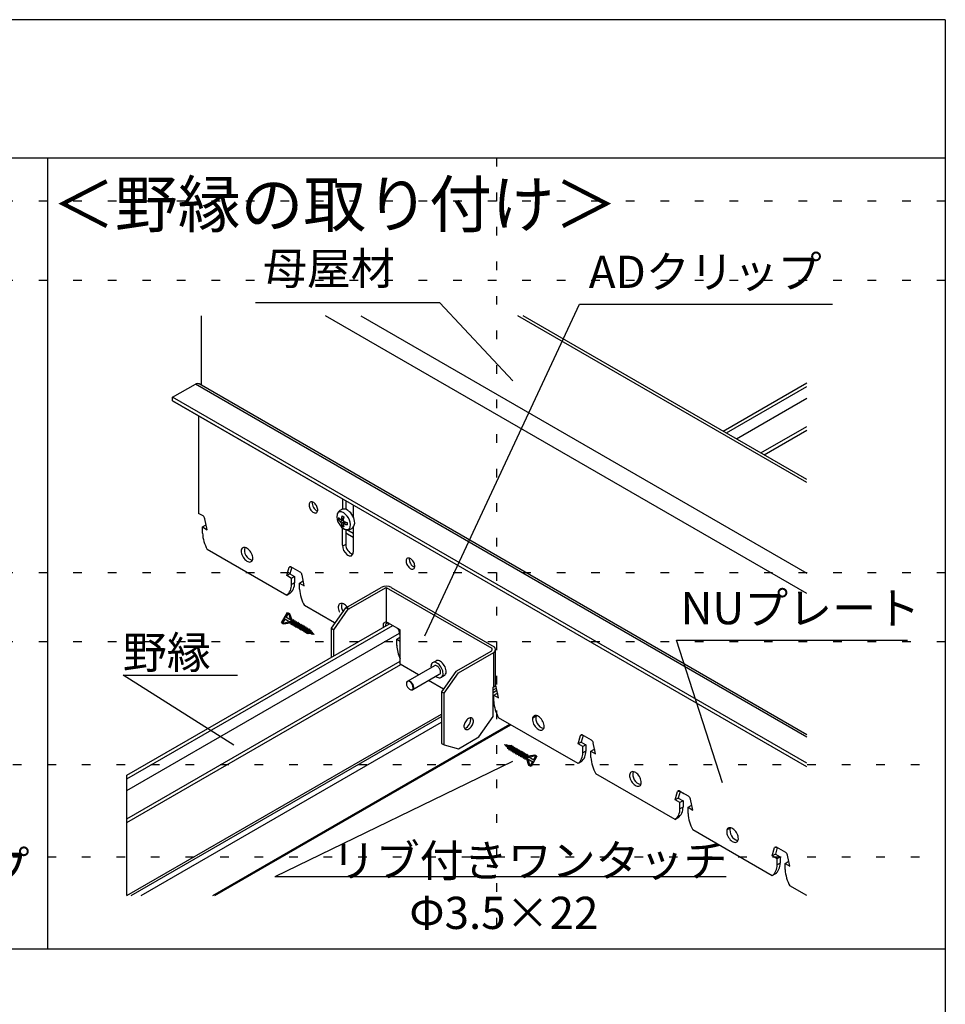
# Model space of a CAD drawing. Extents: x 0 to 11700, y 600 to 8910.
# Drawn here: x 9690 to 11700, y 6772 to 8910 of the extents above; entities that cross this region are included whole.
import ezdxf

# ---------------------------------------------------------------- set-up
doc = ezdxf.new("R2010")
doc.units = 0
doc.header["$LTSCALE"] = 30
doc.header["$MEASUREMENT"] = 0
doc.linetypes.add('DOT', pattern=[2.5, 0.625, -1.875])
for name, color, linetype in [('_0-1_6_納まり', 7, 'CONTINUOUS'), ('_0-2_1_図面枠', 7, 'CONTINUOUS'), ('_0-3_2_文字', 7, 'CONTINUOUS'), ('_0-5_4_部材一', 7, 'CONTINUOUS')]:
    doc.layers.add(name, color=color, linetype=linetype)
doc.layers.add('ADD_LINE', color=7, linetype='CONTINUOUS', plot=False)
doc.styles.get("Standard").update_dxf_attribs({"font": 'txt', "bigfont": 'bigfont.shx'})

msp = doc.modelspace()

# ---------------------------------------------------------------- linework, layer by layer
at = {"layer": '_0-1_6_納まり', "color": 5, "linetype": 'Continuous'}
msp.add_line((9922.9, 7008), (9922.9, 7269.4), dxfattribs=at)
at = {"layer": '_0-2_1_図面枠', "color": 5, "linetype": 'Continuous'}
for p, q in [((11700, 8910), (0, 8910)), ((11700, 8910), (11700, 600)), ((0, 8610), (11700, 8610)), ((9750, 8610), (9750, 6892.5)), ((5850, 6892.5), (11700, 6892.5))]:
    msp.add_line(p, q, dxfattribs=at)
at = {"layer": '_0-3_2_文字', "color": 5, "linetype": 'Continuous'}
for p, q in [((10602.3, 8295), (10202.3, 8295)), ((10569.4, 7572.5), (10905.5, 8292.1)), ((10761.1, 8126), (10602.3, 8295)), ((10905.5, 8292.1), (11455, 8292.1)), ((11216.4, 7253), (11116.5, 7562.9)), ((11116.5, 7562.9), (11618.2, 7562.9)), ((10154.7, 7334.4), (9914.6, 7486.7)), ((9914.6, 7486.7), (10163, 7486.7)), ((10760.4, 7299.5), (10243.8, 7049.1)), ((11224, 7049.1), (10243.8, 7049.1))]:
    msp.add_line(p, q, dxfattribs=at)
at = {"layer": '_0-5_4_部材一', "color": 5, "linetype": 'Continuous'}
for p, q in [((10084.7, 8116), (10084.7, 8267.2)), ((11399.2, 7663.8), (10353.8, 8267.2)), ((10430.7, 8267.2), (11399.2, 7708.1)), ((11399.2, 7904.8), (10771.4, 8267.2)), ((11399.2, 7911.9), (10783.6, 8267.2)), ((10022.1, 8090.3), (10071.4, 8118.8)), ((11399.2, 7352.3), (10071.4, 8118.8)), ((11399.2, 7357.2), (10079.6, 8119)), ((10084.7, 8111.1), (10084.7, 8111.1)), ((11217.6, 8016.7), (11399.2, 8121.4)), ((11224.5, 8012.7), (11399.2, 8113.5)), ((11399.2, 7295.4), (10022.1, 8090.3)), ((10022.1, 8082.6), (10022.1, 8090.3)), ((11399.2, 7287.6), (10022.1, 8082.6)), ((10022.1, 8082.6), (10391.2, 7869.6)), ((11246.4, 8000.1), (11399.2, 8088.3)), ((10078.1, 8050.3), (10078.1, 7838.1)), ((10084.7, 8046.5), (10084.7, 8046.5)), ((11299.5, 7969.4), (11399.2, 8026.9)), ((11306.4, 7965.4), (11399.2, 8019)), ((10391.2, 7869.6), (10391.2, 7847)), ((10318.6, 7859), (10318.3, 7857.3)), ((10318.3, 7857.3), (10318.3, 7855.4)), ((10318.3, 7855.4), (10318.6, 7853.4)), ((10319.1, 7860.5), (10318.6, 7859)), ((10318.6, 7853.4), (10319.1, 7851.3)), ((10320, 7861.6), (10319.1, 7860.5)), ((10319.1, 7851.3), (10320, 7849.2)), ((10321, 7862.5), (10320, 7861.6)), ((10320, 7849.2), (10321, 7847.1)), ((10322.3, 7863), (10321, 7862.5)), ((10321, 7847.1), (10322.3, 7845.2)), ((10323.7, 7863.1), (10322.3, 7863)), ((10325.2, 7862.8), (10323.7, 7863.1)), ((10326.8, 7862.2), (10325.2, 7862.8)), ((10328.5, 7861.3), (10326.8, 7862.2)), ((10330.1, 7860), (10328.5, 7861.3)), ((10331.6, 7858.5), (10330.1, 7860)), ((10333, 7856.7), (10331.6, 7858.5)), ((10334.3, 7854.8), (10333, 7856.7)), ((10335.4, 7852.7), (10334.3, 7854.8)), ((10336.2, 7850.6), (10335.4, 7852.7)), ((10336.7, 7848.5), (10336.2, 7850.6)), ((10337, 7846.5), (10336.7, 7848.5)), ((10337, 7844.6), (10337, 7846.5)), ((10397.9, 7865.7), (10397.9, 7846.8)), ((10414.2, 7856.3), (10414.1, 7831)), ((10088, 7832.4), (10078.1, 7838.1)), ((10097.1, 7802.6), (10092.1, 7826.5)), ((10322.3, 7845.2), (10323.7, 7843.4)), ((10323.7, 7843.4), (10325.2, 7841.9)), ((10325.2, 7841.9), (10326.8, 7840.6)), ((10326.8, 7840.6), (10328.5, 7839.7)), ((10328.5, 7839.7), (10330.1, 7839.1)), ((10330.1, 7839.1), (10331.6, 7838.8)), ((10331.6, 7838.8), (10333, 7839)), ((10333, 7839), (10334.3, 7839.4)), ((10334.3, 7839.4), (10335.4, 7840.3)), ((10335.4, 7840.3), (10336.2, 7841.5)), ((10336.2, 7841.5), (10336.7, 7842.9)), ((10336.7, 7842.9), (10337, 7844.6)), ((10385.5, 7825.8), (10382.2, 7823.9)), ((10387.7, 7825), (10393.1, 7828.1)), ((10388.4, 7826.4), (10393.3, 7829.2)), ((10086.8, 7808.5), (10093.5, 7812.3)), ((10086.8, 7795), (10086.8, 7808.5)), ((10086.8, 7808.5), (10097.1, 7802.6)), ((10093.5, 7812.3), (10095.2, 7811.3)), ((10386.3, 7820.3), (10392.6, 7824)), ((10388.4, 7816.7), (10394.7, 7820.3)), ((10389.4, 7811.4), (10392.7, 7813.3)), ((10391.2, 7768.9), (10391.2, 7806.3)), ((10398.5, 7818.7), (10393.1, 7815.6)), ((10399.6, 7818.4), (10394.7, 7815.5)), ((10414.2, 7807.9), (10414.2, 7753.6)), ((10397.9, 7803), (10397.9, 7770.7)), ((10414.2, 7785.4), (10397.9, 7794.8)), ((10414.2, 7794.6), (10400.5, 7802.5)), ((10172.8, 7762.2), (10171.8, 7760.6)), ((10174.2, 7763.3), (10172.8, 7762.2)), ((10175.8, 7764), (10174.2, 7763.3)), ((10177.7, 7764.3), (10175.8, 7764)), ((10179.7, 7764), (10177.7, 7764.3)), ((10181.9, 7763.3), (10179.7, 7764)), ((10184.1, 7762.1), (10181.9, 7763.3)), ((10186.3, 7760.5), (10184.1, 7762.1)), ((10397.9, 7770.7), (10391.2, 7766.9)), ((10269.7, 7660), (10097.3, 7759.5)), ((10171.1, 7758.7), (10170.8, 7756.4)), ((10170.8, 7756.4), (10170.9, 7753.9)), ((10170.9, 7753.9), (10171.4, 7751.2)), ((10171.8, 7760.6), (10171.1, 7758.7)), ((10171.4, 7751.2), (10172.2, 7748.4)), ((10172.2, 7748.4), (10173.4, 7745.7)), ((10173.4, 7745.7), (10174.9, 7743)), ((10174.9, 7743), (10176.6, 7740.5)), ((10176.6, 7740.5), (10178.6, 7738.2)), ((10188.4, 7758.5), (10186.3, 7760.5)), ((10190.4, 7756.2), (10188.4, 7758.5)), ((10192.1, 7753.7), (10190.4, 7756.2)), ((10193.6, 7751), (10192.1, 7753.7)), ((10194.8, 7748.2), (10193.6, 7751)), ((10195.6, 7745.5), (10194.8, 7748.2)), ((10196.1, 7742.8), (10195.6, 7745.5)), ((10195.9, 7738), (10196.2, 7740.3)), ((10196.2, 7740.3), (10196.1, 7742.8)), ((10530.9, 7739.7), (10530, 7738.5)), ((10531.9, 7740.5), (10530.9, 7739.7)), ((10533.2, 7741), (10531.9, 7740.5)), ((10534.6, 7741.1), (10533.2, 7741)), ((10536.1, 7740.9), (10534.6, 7741.1)), ((10537.7, 7740.3), (10536.1, 7740.9)), ((10539.4, 7739.3), (10537.7, 7740.3)), ((10178.6, 7738.2), (10180.7, 7736.2)), ((10180.7, 7736.2), (10182.9, 7734.6)), ((10182.9, 7734.6), (10185.1, 7733.4)), ((10185.1, 7733.4), (10187.3, 7732.7)), ((10187.3, 7732.7), (10189.3, 7732.4)), ((10189.3, 7732.4), (10191.2, 7732.6)), ((10191.2, 7732.6), (10192.8, 7733.3)), ((10192.8, 7733.3), (10194.2, 7734.5)), ((10194.2, 7734.5), (10195.2, 7736.1)), ((10195.2, 7736.1), (10195.9, 7738)), ((10269.9, 7702.8), (10274.9, 7720.9)), ((10274.9, 7720.9), (10278.9, 7722.2)), ((10280.6, 7721.2), (10276.6, 7706.6)), ((10298.9, 7710.6), (10278.9, 7722.2)), ((10529.5, 7737), (10529.2, 7735.3)), ((10529.2, 7735.3), (10529.2, 7733.5)), ((10529.2, 7733.5), (10529.5, 7731.4)), ((10530, 7738.5), (10529.5, 7737)), ((10529.5, 7731.4), (10530, 7729.3)), ((10530, 7729.3), (10530.9, 7727.2)), ((10530.9, 7727.2), (10531.9, 7725.2)), ((10531.9, 7725.2), (10533.2, 7723.2)), ((10533.2, 7723.2), (10534.6, 7721.5)), ((10534.6, 7721.5), (10536.1, 7719.9)), ((10536.1, 7719.9), (10537.7, 7718.7)), ((10537.7, 7718.7), (10539.4, 7717.7)), ((10541, 7738.1), (10539.4, 7739.3)), ((10542.5, 7736.5), (10541, 7738.1)), ((10543.9, 7734.8), (10542.5, 7736.5)), ((10545.2, 7732.8), (10543.9, 7734.8)), ((10546.3, 7730.8), (10545.2, 7732.8)), ((10545.2, 7717.5), (10546.3, 7718.3)), ((10547.1, 7728.7), (10546.3, 7730.8)), ((10546.3, 7718.3), (10547.1, 7719.5)), ((10547.6, 7726.6), (10547.1, 7728.7)), ((10547.1, 7719.5), (10547.6, 7721)), ((10547.9, 7724.5), (10547.6, 7726.6)), ((10547.6, 7721), (10547.9, 7722.7)), ((10547.9, 7722.7), (10547.9, 7724.5)), ((10276.6, 7706.6), (10269.9, 7702.8)), ((10280.2, 7696.9), (10269.9, 7702.8)), ((10276.6, 7706.6), (10286.8, 7700.7)), ((10286.8, 7700.7), (10280.2, 7696.9)), ((10280.2, 7683.4), (10280.2, 7696.9)), ((10286.8, 7700.7), (10286.8, 7687.2)), ((10308, 7680.8), (10303, 7704.8)), ((10539.4, 7717.7), (10541, 7717.1)), ((10541, 7717.1), (10542.5, 7716.9)), ((10542.5, 7716.9), (10543.9, 7717)), ((10543.9, 7717), (10545.2, 7717.5)), ((10286.8, 7687.2), (10280.2, 7683.4)), ((10297.7, 7686.7), (10304.4, 7690.6)), ((10297.7, 7673.2), (10297.7, 7686.7)), ((10297.7, 7686.7), (10308, 7680.8)), ((10304.4, 7690.6), (10306.1, 7689.6)), ((10398.1, 7632.8), (10475.2, 7677.3)), ((10403.5, 7629.7), (10485.9, 7677.3)), ((10485.9, 7677.3), (10714.9, 7545.1)), ((10485.9, 7677.3), (10485.9, 7602.7)), ((10496.6, 7677.3), (10720.6, 7548)), ((10276.4, 7663.8), (10269.7, 7660)), ((10373.4, 7600.1), (10308.1, 7637.8)), ((10367, 7588.6), (10398.1, 7632.8)), ((10382.1, 7637.3), (10381.7, 7635.1)), ((10381.7, 7635.1), (10381.7, 7632.7)), ((10381.7, 7632.7), (10382.1, 7630)), ((10382.8, 7639.2), (10382.1, 7637.3)), ((10383.9, 7640.7), (10382.8, 7639.2)), ((10385.4, 7641.8), (10383.9, 7640.7)), ((10387, 7642.4), (10385.4, 7641.8)), ((10389, 7642.5), (10387, 7642.4)), ((10391, 7642.2), (10389, 7642.5)), ((10393.2, 7641.3), (10391, 7642.2)), ((10395.4, 7640.1), (10393.2, 7641.3)), ((10397.6, 7638.4), (10395.4, 7640.1)), ((10399.7, 7636.3), (10397.6, 7638.4)), ((10403.5, 7629.7), (10398.2, 7632.7)), ((10401.6, 7634), (10399.7, 7636.3)), ((10403.3, 7631.4), (10401.6, 7634)), ((10258.6, 7600.5), (10271.6, 7623)), ((10280, 7605.5), (10266.1, 7613.4)), ((10268.3, 7612.1), (10273.8, 7621.7)), ((10271.6, 7623), (10276.1, 7620.4)), ((10273.8, 7621.7), (10276.7, 7609.6)), ((10276.1, 7620.4), (10280.9, 7607.1)), ((10372.3, 7585.5), (10403.5, 7629.7)), ((10382.1, 7630), (10382.9, 7627.3)), ((10382.9, 7627.3), (10384, 7624.5)), ((10384, 7624.5), (10384.2, 7624)), ((10404.7, 7628.7), (10403.3, 7631.4)), ((9922.9, 7269.4), (10493.1, 7598.5)), ((9922.9, 7261.4), (10500, 7594.5)), ((10258.6, 7600.5), (10263.1, 7597.9)), ((10266.4, 7608.8), (10260.9, 7599.2)), ((10260.9, 7599.2), (10272.8, 7602.8)), ((10263.1, 7597.9), (10277, 7600.4)), ((10264.1, 7610.1), (10278, 7602.1)), ((10272.8, 7602.8), (10279.5, 7599)), ((10276.7, 7609.6), (10281.3, 7606.9)), ((10278, 7602.1), (10280, 7605.5)), ((10281.3, 7606.9), (10279.5, 7599)), ((10279.5, 7597.1), (10281.3, 7606.9)), ((10279.5, 7599), (10279.5, 7597.1)), ((10279.5, 7597.1), (10281.4, 7597.9)), ((10281.4, 7597.9), (10281.3, 7606.9)), ((10283.1, 7605.9), (10281.3, 7606.9)), ((10282.9, 7597), (10281.4, 7597.9)), ((10282.9, 7595.1), (10285, 7606.7)), ((10283.1, 7605.9), (10282.9, 7595.1)), ((10282.9, 7595.1), (10284.8, 7595.9)), ((10285, 7606.7), (10283.1, 7605.9)), ((10284.8, 7595.9), (10285, 7606.7)), ((10286.3, 7595.1), (10284.8, 7595.9)), ((10286.5, 7603.9), (10285, 7604.8)), ((10286.3, 7593.2), (10288.4, 7604.8)), ((10286.5, 7603.9), (10286.3, 7593.2)), ((10286.3, 7593.2), (10288.2, 7594)), ((10288.4, 7604.8), (10286.5, 7603.9)), ((10288.2, 7594), (10288.4, 7604.8)), ((10289.7, 7593.1), (10288.2, 7594)), ((10289.9, 7602), (10288.4, 7602.9)), ((10289.7, 7591.2), (10291.8, 7602.8)), ((10289.9, 7602), (10289.7, 7591.2)), ((10289.7, 7591.2), (10291.6, 7592)), ((10291.8, 7602.8), (10289.9, 7602)), ((10291.6, 7592), (10291.8, 7602.8)), ((10293.1, 7591.2), (10291.6, 7592)), ((10293.3, 7600), (10291.8, 7600.9)), ((10293.1, 7589.2), (10295.2, 7600.9)), ((10293.3, 7600), (10293.1, 7589.2)), ((10293.1, 7589.2), (10295, 7590.1)), ((10295.2, 7600.9), (10293.3, 7600)), ((10295, 7590.1), (10295.2, 7600.9)), ((10296.5, 7589.2), (10295, 7590.1)), ((10296.7, 7598.1), (10295.2, 7598.9)), ((10296.5, 7587.3), (10298.6, 7598.9)), ((10296.7, 7598.1), (10296.5, 7587.3)), ((10298.6, 7598.9), (10296.7, 7598.1)), ((10298.4, 7588.1), (10298.6, 7598.9)), ((10300.1, 7596.1), (10298.6, 7597)), ((10299.9, 7585.3), (10302, 7596.9)), ((10300.1, 7596.1), (10299.9, 7585.3)), ((10302, 7596.9), (10300.1, 7596.1)), ((10301.8, 7586.2), (10302, 7596.9)), ((10303.5, 7594.2), (10302, 7595)), ((10303.3, 7583.4), (10305.4, 7595)), ((10303.5, 7594.2), (10303.3, 7583.4)), ((10305.4, 7595), (10303.5, 7594.2)), ((10305.2, 7584.2), (10305.4, 7595)), ((10306.9, 7592.2), (10305.4, 7593.1)), ((10306.7, 7581.4), (10308.8, 7593)), ((10306.9, 7592.2), (10306.7, 7581.4)), ((10308.8, 7593), (10306.9, 7592.2)), ((10308.6, 7582.2), (10308.8, 7593)), ((10310.3, 7590.2), (10308.8, 7591.1)), ((10310.1, 7579.5), (10312.2, 7591.1)), ((10310.3, 7590.2), (10310.1, 7579.5)), ((10312.2, 7591.1), (10310.3, 7590.2)), ((10312, 7580.3), (10312.2, 7591.1)), ((10485.9, 7602.7), (10479.2, 7598.8)), ((10479.2, 7598.8), (10479.2, 7590.5)), ((10484.2, 7593.4), (10485.8, 7599.2)), ((10485.8, 7602.7), (10495.2, 7597.3)), ((10485.8, 7599.2), (10489.8, 7600.4)), ((10516, 7585.3), (10485.9, 7602.7)), ((10489.8, 7600.4), (10508.8, 7589.5)), ((10491.5, 7599.5), (10490.9, 7597.2)), ((9922.9, 7236.2), (10514.9, 7577.9)), ((10296.5, 7587.3), (10298.4, 7588.1)), ((10299.9, 7587.2), (10298.4, 7588.1)), ((10299.9, 7585.3), (10301.8, 7586.2)), ((10303.3, 7585.3), (10301.8, 7586.2)), ((10303.3, 7583.4), (10305.2, 7584.2)), ((10306.7, 7583.3), (10305.2, 7584.2)), ((10306.7, 7581.4), (10308.6, 7582.2)), ((10308.6, 7582.2), (10310.1, 7581.4)), ((10310.1, 7579.5), (10312, 7580.3)), ((10313.5, 7579.6), (10312, 7580.3)), ((10313.7, 7588.3), (10312.2, 7589.2)), ((10313.5, 7577.5), (10315.6, 7589.1)), ((10313.7, 7588.3), (10313.5, 7577.5)), ((10313.5, 7577.5), (10315.4, 7578.3)), ((10315.6, 7589.1), (10313.7, 7588.3)), ((10315.4, 7578.3), (10315.6, 7589.1)), ((10317, 7578.2), (10315.4, 7578.8)), ((10317.1, 7586.2), (10315.6, 7587.2)), ((10316.9, 7576.8), (10319, 7587)), ((10316.9, 7576.8), (10317.1, 7586.2)), ((10318.8, 7577.6), (10316.9, 7576.8)), ((10317.1, 7586.2), (10319, 7587)), ((10319, 7587), (10318.8, 7577.6)), ((10320.6, 7577.1), (10318.8, 7577.6)), ((10321.1, 7583), (10319, 7584.8)), ((10322.3, 7584.5), (10320.6, 7576.4)), ((10321.1, 7583), (10320.6, 7576.4)), ((10320.6, 7576.4), (10322.4, 7581.8)), ((10323.8, 7576.3), (10320.8, 7577.1)), ((10322.3, 7584.5), (10321.1, 7583)), ((10322.4, 7581.8), (10322.3, 7584.5)), ((10324.9, 7579.3), (10322.4, 7581.8)), ((10323.8, 7576.3), (10325.1, 7580.1)), ((10324.1, 7574.8), (10323.8, 7576.3)), ((10324.1, 7574.8), (10325.1, 7580.1)), ((10325, 7576), (10324.1, 7574.8)), ((10325.1, 7580.1), (10325, 7576)), ((10329.4, 7574.8), (10325, 7576)), ((10329.4, 7574.8), (10325.1, 7579.1)), ((10367, 7525.7), (10367, 7588.6)), ((10367, 7588.5), (10372.3, 7585.4)), ((10372.3, 7528.8), (10372.3, 7585.5)), ((10508.6, 7565), (10515.3, 7568.9)), ((10516, 7572.8), (10513.8, 7583)), ((10515.3, 7568.9), (10516, 7568.5)), ((10516, 7510.8), (10516, 7585.3)), ((10508.6, 7551.5), (10508.6, 7565)), ((10508.6, 7565), (10516, 7560.7)), ((10714.4, 7539.2), (10637.3, 7494.7)), ((10642.7, 7491.6), (10719.7, 7536.1)), ((10719.7, 7461.5), (10719.7, 7536.1)), ((10723, 7464.5), (10723, 7542.3)), ((9922.9, 7174.9), (10516, 7517.2)), ((9922.9, 7166.9), (10517.3, 7510)), ((10556.3, 7487.5), (10516, 7510.8)), ((10590.7, 7507.3), (10532.9, 7473.9)), ((10583.1, 7507.7), (10582.9, 7505.2)), ((10582.9, 7505.2), (10583.1, 7503)), ((10583.7, 7509.9), (10583.1, 7507.7)), ((10584.6, 7511.8), (10583.7, 7509.9)), ((10585.9, 7513.2), (10584.6, 7511.8)), ((10587.5, 7514.2), (10585.9, 7513.2)), ((10586.9, 7513.9), (10594, 7518)), ((10589.4, 7514.7), (10587.5, 7514.2)), ((10591.5, 7514.7), (10589.4, 7514.7)), ((10591.4, 7507.6), (10590.4, 7507.2)), ((10592.5, 7507.8), (10591.4, 7507.6)), ((10593.7, 7514.1), (10591.5, 7514.7)), ((10593.8, 7507.7), (10592.5, 7507.8)), ((10596, 7513.1), (10593.7, 7514.1)), ((10595.1, 7507.2), (10593.8, 7507.7)), ((10595, 7518.4), (10594, 7518)), ((10596.9, 7518.6), (10595, 7518.4)), ((10596.5, 7506.5), (10595.1, 7507.2)), ((10598.3, 7511.6), (10596, 7513.1)), ((10597.9, 7505.5), (10596.5, 7506.5)), ((10599.1, 7518.4), (10596.9, 7518.6)), ((10599.2, 7504.3), (10597.9, 7505.5)), ((10600.5, 7509.7), (10598.3, 7511.6)), ((10601.3, 7517.6), (10599.1, 7518.4)), ((10600.4, 7502.9), (10599.2, 7504.3)), ((10602.6, 7507.4), (10600.5, 7509.7)), ((10603.6, 7516.4), (10601.3, 7517.6)), ((10604.5, 7504.9), (10602.6, 7507.4)), ((10605.9, 7514.7), (10603.6, 7516.4)), ((10606.1, 7502.1), (10604.5, 7504.9)), ((10608.1, 7512.6), (10605.9, 7514.7)), ((10610.1, 7510.2), (10608.1, 7512.6)), ((10611.9, 7507.5), (10610.1, 7510.2)), ((10613.5, 7504.7), (10611.9, 7507.5)), ((10614.7, 7501.8), (10613.5, 7504.7)), ((10600.9, 7488.2), (10543.7, 7455.2)), ((10594, 7484.2), (10596.3, 7482.7)), ((10601.5, 7501.4), (10600.4, 7502.9)), ((10600.9, 7488.2), (10601.9, 7488.6)), ((10602.4, 7499.7), (10601.5, 7501.4)), ((10601.9, 7488.6), (10602.7, 7489.4)), ((10603.1, 7498), (10602.4, 7499.7)), ((10602.7, 7489.4), (10603.4, 7490.4)), ((10603.6, 7496.3), (10603.1, 7498)), ((10603.4, 7490.4), (10603.8, 7491.6)), ((10603.9, 7494.6), (10603.6, 7496.3)), ((10603.8, 7491.6), (10604, 7493)), ((10604, 7493), (10603.9, 7494.6)), ((10612.4, 7485.9), (10605.4, 7481.9)), ((10607.5, 7499.2), (10606.1, 7502.1)), ((10637.3, 7494.7), (10606.2, 7450.5)), ((10606.4, 7482.6), (10607.7, 7484)), ((10608.5, 7496.3), (10607.5, 7499.2)), ((10607.7, 7484), (10608.6, 7485.9)), ((10609.1, 7493.4), (10608.5, 7496.3)), ((10608.6, 7485.9), (10609.2, 7488.1)), ((10609.3, 7490.6), (10609.1, 7493.4)), ((10609.2, 7488.1), (10609.3, 7490.6)), ((10611.5, 7447.4), (10642.7, 7491.6)), ((10612.4, 7485.9), (10613.8, 7487.1)), ((10613.8, 7487.1), (10614.9, 7488.8)), ((10615.5, 7498.8), (10614.7, 7501.8)), ((10614.9, 7488.8), (10615.7, 7490.9)), ((10616, 7496), (10615.5, 7498.8)), ((10615.7, 7490.9), (10616, 7493.3)), ((10616, 7493.3), (10616, 7496)), ((10610.3, 7456.3), (10578, 7475)), ((10596.3, 7482.7), (10598.6, 7481.7)), ((10598.6, 7481.7), (10600.8, 7481.2)), ((10600.8, 7481.2), (10602.9, 7481.1)), ((10602.9, 7481.1), (10604.8, 7481.6)), ((10604.8, 7481.6), (10606.4, 7482.6)), ((10718.4, 7460.8), (10719.7, 7461.5)), ((10606.2, 7450.5), (10606.2, 7338.3)), ((10606.2, 7450.5), (10611.5, 7447.4)), ((10611.5, 7335.3), (10611.5, 7447.4)), ((10718.4, 7397), (10718.4, 7460.8)), ((10718.4, 7454.9), (10725.2, 7458.8)), ((10718.4, 7449.4), (10726.2, 7454)), ((10719.5, 7443.3), (10726.1, 7447.1)), ((10719.5, 7429.8), (10719.5, 7443.3)), ((10719.5, 7443.3), (10729.7, 7437.4)), ((10729.7, 7437.4), (10724.7, 7461.3)), ((10726.1, 7447.1), (10727.9, 7446.1)), ((10718.4, 7437.2), (10719.5, 7437.8)), ((9922.9, 7008), (10606.2, 7402.3)), ((10803.9, 7394.2), (10812.1, 7398.9)), ((10806.8, 7398.1), (10805.4, 7397)), ((10808.4, 7398.8), (10806.8, 7398.1)), ((10810.3, 7399.1), (10808.4, 7398.8)), ((10812.4, 7398.8), (10810.3, 7399.1)), ((10814.5, 7398.1), (10812.4, 7398.8)), ((10816.7, 7396.9), (10814.5, 7398.1)), ((9932.3, 7008), (10606.2, 7396.9)), ((9953.5, 7008), (10606.2, 7384.6)), ((10109.1, 7008), (10754.2, 7380.3)), ((10113.5, 7008), (10756.4, 7379)), ((10654.7, 7376.8), (10654.6, 7374.8)), ((10655, 7379), (10654.7, 7376.8)), ((10655.7, 7381.2), (10655, 7379)), ((10656.6, 7383.4), (10655.7, 7381.2)), ((10657.8, 7385.6), (10656.6, 7383.4)), ((10659.2, 7387.6), (10657.8, 7385.6)), ((10660.8, 7389.4), (10659.2, 7387.6)), ((10662.5, 7391), (10660.8, 7389.4)), ((10664.2, 7392.3), (10662.5, 7391)), ((10666, 7393.2), (10664.2, 7392.3)), ((10667.8, 7393.8), (10666, 7393.2)), ((10669.5, 7394), (10667.8, 7393.8)), ((10671, 7393.8), (10669.5, 7394)), ((10670.6, 7374.7), (10672, 7376.7)), ((10672.4, 7393.2), (10671, 7393.8)), ((10672, 7376.7), (10673.2, 7378.9)), ((10673.5, 7392.2), (10672.4, 7393.2)), ((10673.2, 7378.9), (10674.2, 7381.1)), ((10674.4, 7390.9), (10673.5, 7392.2)), ((10674.2, 7381.1), (10674.8, 7383.3)), ((10674.9, 7389.4), (10674.4, 7390.9)), ((10674.8, 7383.3), (10675.2, 7385.5)), ((10675.2, 7387.5), (10674.9, 7389.4)), ((10675.2, 7385.5), (10675.2, 7387.5)), ((10687.2, 7352.7), (10718.4, 7397)), ((10902.4, 7294.8), (10729.9, 7394.3)), ((10803.7, 7393.4), (10803.4, 7391.2)), ((10803.4, 7391.2), (10803.5, 7388.7)), ((10803.5, 7388.7), (10804, 7386)), ((10804.4, 7395.4), (10803.7, 7393.4)), ((10804, 7386), (10804.8, 7383.2)), ((10805.4, 7397), (10804.4, 7395.4)), ((10804.8, 7383.2), (10806, 7380.4)), ((10806, 7380.4), (10807.5, 7377.8)), ((10807.5, 7377.8), (10809.3, 7375.2)), ((10818.9, 7395.3), (10816.7, 7396.9)), ((10821, 7393.3), (10818.9, 7395.3)), ((10823, 7391), (10821, 7393.3)), ((10824.8, 7388.5), (10823, 7391)), ((10826.2, 7385.8), (10824.8, 7388.5)), ((10827.4, 7383), (10826.2, 7385.8)), ((10828.3, 7380.3), (10827.4, 7383)), ((10828.7, 7377.6), (10828.3, 7380.3)), ((10828.8, 7375.1), (10828.7, 7377.6)), ((10654.6, 7374.8), (10654.9, 7373)), ((10654.9, 7373), (10655.5, 7371.4)), ((10655.5, 7371.4), (10656.3, 7370.1)), ((10656.3, 7370.1), (10657.5, 7369.2)), ((10657.5, 7369.2), (10658.8, 7368.6)), ((10658.8, 7368.6), (10660.4, 7368.4)), ((10660.4, 7368.4), (10662, 7368.6)), ((10662, 7368.6), (10663.8, 7369.1)), ((10663.8, 7369.1), (10665.6, 7370.1)), ((10665.6, 7370.1), (10667.4, 7371.3)), ((10667.4, 7371.3), (10669.1, 7372.9)), ((10669.1, 7372.9), (10670.6, 7374.7)), ((10809.3, 7375.2), (10811.2, 7373)), ((10811.2, 7373), (10813.3, 7371)), ((10813.3, 7371), (10815.5, 7369.4)), ((10815.5, 7369.4), (10817.7, 7368.2)), ((10817.7, 7368.2), (10819.9, 7367.4)), ((10819.9, 7367.4), (10822, 7367.2)), ((10822, 7367.2), (10823.8, 7367.4)), ((10823.8, 7367.4), (10825.5, 7368.1)), ((10825.5, 7368.1), (10826.8, 7369.3)), ((10826.8, 7369.3), (10827.9, 7370.9)), ((10827.9, 7370.9), (10828.5, 7372.8)), ((10828.5, 7372.8), (10828.8, 7375.1)), ((10902.6, 7337.6), (10907.6, 7355.7)), ((10907.6, 7355.7), (10911.6, 7357)), ((10913.3, 7356), (10909.2, 7341.4)), ((10931.6, 7345.4), (10911.6, 7357)), ((10606.2, 7338.3), (10611.5, 7335.3)), ((10611.5, 7335.3), (10642.7, 7327)), ((10642.7, 7327), (10687.2, 7352.7)), ((10742.4, 7336.4), (10746.7, 7332.1)), ((10742.4, 7336.4), (10746.9, 7335.2)), ((10747.8, 7336.4), (10746.7, 7331.1)), ((10746.7, 7331.1), (10746.9, 7335.2)), ((10748, 7334.9), (10746.7, 7331.1)), ((10746.9, 7335.2), (10747.8, 7336.4)), ((10747.8, 7336.4), (10748, 7334.9)), ((10748, 7334.9), (10751, 7334.1)), ((10751.2, 7334.9), (10749.5, 7329.4)), ((10749.6, 7326.7), (10751.2, 7334.9)), ((10750.8, 7328.2), (10751.2, 7334.9)), ((10751.2, 7334.1), (10753, 7333.6)), ((10754.9, 7334.4), (10752.8, 7324.2)), ((10752.8, 7324.2), (10753, 7333.6)), ((10753, 7333.6), (10754.9, 7334.4)), ((10754.9, 7334.4), (10754.7, 7325)), ((10758.3, 7333.7), (10756.2, 7322.1)), ((10758.3, 7333.7), (10756.4, 7332.9)), ((10758.1, 7322.9), (10758.3, 7333.7)), ((10909.2, 7341.4), (10902.6, 7337.6)), ((10912.8, 7331.7), (10902.6, 7337.6)), ((10909.2, 7341.4), (10919.5, 7335.5)), ((10919.5, 7335.5), (10912.8, 7331.7)), ((10919.5, 7335.5), (10919.5, 7322)), ((10940.6, 7315.6), (10935.6, 7339.6)), ((10747, 7331.9), (10749.5, 7329.4)), ((10749.5, 7329.4), (10749.6, 7326.7)), ((10749.6, 7326.7), (10750.8, 7328.2)), ((10750.8, 7328.2), (10752.8, 7326.4)), ((10754.7, 7325), (10752.8, 7324.2)), ((10754.7, 7325), (10756.2, 7324)), ((10754.9, 7333), (10756.4, 7332.4)), ((10756.4, 7332.9), (10756.2, 7322.1)), ((10756.2, 7322.1), (10758.1, 7322.9)), ((10758.1, 7322.9), (10759.6, 7322)), ((10758.3, 7331.6), (10759.8, 7330.9)), ((10761.7, 7331.7), (10759.6, 7320.1)), ((10759.8, 7330.9), (10759.6, 7320.1)), ((10759.6, 7320.1), (10761.5, 7321)), ((10761.7, 7331.7), (10759.8, 7330.9)), ((10761.5, 7321), (10761.7, 7331.7)), ((10761.5, 7321), (10763.1, 7320.1)), ((10765.2, 7329.8), (10763, 7318.2)), ((10763.2, 7329), (10763, 7318.2)), ((10763, 7318.2), (10764.9, 7319)), ((10765.2, 7329.8), (10763.2, 7329)), ((10764.9, 7319), (10765.2, 7329.8)), ((10764.9, 7319), (10766.5, 7318.1)), ((10765.1, 7327.9), (10766.6, 7327)), ((10768.6, 7327.8), (10766.4, 7316.2)), ((10766.6, 7327), (10766.4, 7316.2)), ((10766.4, 7316.2), (10768.8, 7317.3)), ((10768.6, 7327.8), (10766.6, 7327)), ((10768.3, 7317.1), (10768.6, 7327.8)), ((10768.5, 7325.9), (10770, 7325.1)), ((10768.8, 7317.3), (10770.7, 7316.2)), ((10772, 7325.9), (10769.8, 7314.3)), ((10770, 7325.1), (10769.8, 7314.3)), ((10769.8, 7314.3), (10771.7, 7315.1)), ((10772, 7325.9), (10770, 7325.1)), ((10771.7, 7315.1), (10772, 7325.9)), ((10771.7, 7315.1), (10773.3, 7314.2)), ((10771.9, 7324), (10773.4, 7323.1)), ((10775.4, 7323.9), (10773.2, 7312.3)), ((10773.4, 7323.1), (10773.2, 7312.3)), ((10773.2, 7312.3), (10775.1, 7313.1)), ((10775.4, 7323.9), (10773.4, 7323.1)), ((10775.1, 7313.1), (10775.4, 7323.9)), ((10775.1, 7313.1), (10776.7, 7312.3)), ((10775.3, 7322), (10776.8, 7321.2)), ((10778.8, 7322), (10776.6, 7310.4)), ((10776.8, 7321.2), (10776.6, 7310.4)), ((10778.8, 7322), (10776.8, 7321.2)), ((10778.6, 7311.2), (10778.8, 7322)), ((10778.7, 7320.1), (10780.3, 7319.2)), ((10782.2, 7320), (10780, 7308.4)), ((10780.3, 7319.2), (10780, 7308.4)), ((10782.2, 7320), (10780.3, 7319.2)), ((10782, 7309.2), (10782.2, 7320)), ((10782.1, 7318.1), (10783.7, 7317.2)), ((10785.6, 7318.1), (10783.4, 7306.5)), ((10783.7, 7317.2), (10783.4, 7306.5)), ((10785.6, 7318.1), (10783.7, 7317.2)), ((10785.4, 7307.3), (10785.6, 7318.1)), ((10785.5, 7316.2), (10787.1, 7315.3)), ((10789, 7316.1), (10786.8, 7304.5)), ((10787.1, 7315.3), (10786.8, 7304.5)), ((10789, 7316.1), (10787.1, 7315.3)), ((10788.8, 7305.3), (10789, 7316.1)), ((10788.9, 7314.2), (10790.5, 7313.3)), ((10792.4, 7314.2), (10790.5, 7313.3)), ((10790.5, 7313.3), (10790.6, 7304.3)), ((10792.4, 7314.2), (10790.6, 7304.3)), ((10790.6, 7304.3), (10792.3, 7312.3)), ((10792.3, 7312.3), (10792.4, 7314.2)), ((10799, 7308.4), (10792.3, 7312.3)), ((10808.7, 7313.3), (10794.8, 7310.8)), ((10811, 7312), (10799, 7308.4)), ((10805.5, 7302.5), (10811, 7312)), ((10813.2, 7310.7), (10808.7, 7313.3)), ((10912.8, 7318.2), (10912.8, 7331.7)), ((10919.5, 7322), (10912.8, 7318.2)), ((10930.3, 7321.5), (10937, 7325.4)), ((10930.3, 7308), (10930.3, 7321.5)), ((10930.3, 7321.5), (10940.6, 7315.6)), ((10937, 7325.4), (10938.8, 7324.4)), ((10776.6, 7310.4), (10778.6, 7311.2)), ((10778.6, 7311.2), (10780.1, 7310.3)), ((10780, 7308.4), (10782, 7309.2)), ((10782, 7309.2), (10783.5, 7308.4)), ((10783.4, 7306.5), (10785.4, 7307.3)), ((10785.4, 7307.3), (10786.9, 7306.4)), ((10786.8, 7304.5), (10788.8, 7305.3)), ((10788.8, 7305.3), (10790.6, 7304.3)), ((10795.2, 7301.6), (10790.6, 7304.3)), ((10795.8, 7290.8), (10790.9, 7304.1)), ((10793.8, 7309.2), (10791.9, 7305.8)), ((10791.9, 7305.8), (10805.8, 7297.8)), ((10807.7, 7301.2), (10793.8, 7309.2)), ((10798, 7289.5), (10795.2, 7301.6)), ((10800.3, 7288.2), (10795.8, 7290.8)), ((10803.5, 7299.1), (10798, 7289.5)), ((10813.2, 7310.7), (10800.3, 7288.2)), ((10909, 7298.6), (10902.4, 7294.8)), ((11113.2, 7173), (10940.8, 7272.6)), ((11014.6, 7271.7), (11014.3, 7269.4)), ((11014.3, 7269.4), (11014.4, 7266.9)), ((11015.3, 7273.7), (11014.6, 7271.7)), ((11016.3, 7275.2), (11015.3, 7273.7)), ((11017.7, 7276.4), (11016.3, 7275.2)), ((11019.3, 7277.1), (11017.7, 7276.4)), ((11021.2, 7277.3), (11019.3, 7277.1)), ((11023.2, 7277.1), (11021.2, 7277.3)), ((11025.4, 7276.3), (11023.2, 7277.1)), ((11027.6, 7275.1), (11025.4, 7276.3)), ((11029.8, 7273.5), (11027.6, 7275.1)), ((11031.9, 7271.6), (11029.8, 7273.5)), ((11033.9, 7269.3), (11031.9, 7271.6)), ((11035.6, 7266.7), (11033.9, 7269.3)), ((11014.4, 7266.9), (11014.9, 7264.2)), ((11014.9, 7264.2), (11015.7, 7261.5)), ((11015.7, 7261.5), (11016.9, 7258.7)), ((11016.9, 7258.7), (11018.4, 7256)), ((11018.4, 7256), (11020.1, 7253.5)), ((11020.1, 7253.5), (11022.1, 7251.2)), ((11022.1, 7251.2), (11024.2, 7249.2)), ((11024.2, 7249.2), (11026.4, 7247.6)), ((11026.4, 7247.6), (11028.6, 7246.4)), ((11037.1, 7264.1), (11035.6, 7266.7)), ((11038.3, 7261.3), (11037.1, 7264.1)), ((11037.7, 7247.5), (11038.7, 7249.1)), ((11039.1, 7258.5), (11038.3, 7261.3)), ((11038.7, 7249.1), (11039.4, 7251.1)), ((11039.6, 7255.8), (11039.1, 7258.5)), ((11039.4, 7251.1), (11039.7, 7253.3)), ((11039.7, 7253.3), (11039.6, 7255.8)), ((11028.6, 7246.4), (11030.8, 7245.7)), ((11030.8, 7245.7), (11032.8, 7245.4)), ((11032.8, 7245.4), (11034.7, 7245.7)), ((11034.7, 7245.7), (11036.3, 7246.4)), ((11036.3, 7246.4), (11037.7, 7247.5)), ((11113.4, 7215.8), (11118.4, 7234)), ((11118.4, 7234), (11122.5, 7235.2)), ((11124.1, 7234.3), (11120.1, 7219.7)), ((11132.5, 7229.4), (11122.5, 7235.2)), ((11142.4, 7223.7), (11122.5, 7235.2)), ((11120.1, 7219.7), (11113.4, 7215.8)), ((11123.7, 7209.9), (11113.4, 7215.8)), ((11120.1, 7219.7), (11130.4, 7213.8)), ((11130.4, 7213.8), (11123.7, 7209.9)), ((11123.7, 7196.4), (11123.7, 7209.9)), ((11130.4, 7213.8), (11130.4, 7200.3)), ((11151.5, 7193.9), (11146.5, 7217.8)), ((11130.4, 7200.3), (11123.7, 7196.4)), ((11141.2, 7199.8), (11147.9, 7203.6)), ((11141.2, 7186.3), (11141.2, 7199.8)), ((11141.2, 7199.8), (11151.5, 7193.9)), ((11147.9, 7203.6), (11149.6, 7202.6)), ((11119.9, 7176.9), (11113.2, 7173)), ((11324.1, 7051.3), (11151.7, 7150.8)), ((11225.5, 7150), (11225.2, 7147.7)), ((11225.2, 7147.7), (11225.3, 7145.2)), ((11225.3, 7145.2), (11225.8, 7142.5)), ((11226.2, 7151.9), (11225.5, 7150)), ((11225.7, 7150.7), (11233.8, 7155.4)), ((11225.8, 7142.5), (11226.6, 7139.7)), ((11227.2, 7153.5), (11226.2, 7151.9)), ((11228.6, 7154.7), (11227.2, 7153.5)), ((11230.2, 7155.4), (11228.6, 7154.7)), ((11232.1, 7155.6), (11230.2, 7155.4)), ((11234.1, 7155.3), (11232.1, 7155.6)), ((11236.3, 7154.6), (11234.1, 7155.3)), ((11238.5, 7153.4), (11236.3, 7154.6)), ((11240.7, 7151.8), (11238.5, 7153.4)), ((11242.8, 7149.8), (11240.7, 7151.8)), ((11244.8, 7147.5), (11242.8, 7149.8)), ((11246.5, 7145), (11244.8, 7147.5)), ((11248, 7142.3), (11246.5, 7145)), ((11249.2, 7139.6), (11248, 7142.3)), ((11226.6, 7139.7), (11227.8, 7137)), ((11227.8, 7137), (11229.3, 7134.3)), ((11229.3, 7134.3), (11231, 7131.8)), ((11231, 7131.8), (11233, 7129.5)), ((11233, 7129.5), (11235.1, 7127.5)), ((11235.1, 7127.5), (11237.3, 7125.9)), ((11237.3, 7125.9), (11239.5, 7124.7)), ((11239.5, 7124.7), (11241.7, 7124)), ((11241.7, 7124), (11243.7, 7123.7)), ((11243.7, 7123.7), (11245.6, 7123.9)), ((11245.6, 7123.9), (11247.2, 7124.6)), ((11247.2, 7124.6), (11248.6, 7125.8)), ((11248.6, 7125.8), (11249.6, 7127.4)), ((11250, 7136.8), (11249.2, 7139.6)), ((11249.6, 7127.4), (11250.3, 7129.3)), ((11250.5, 7134.1), (11250, 7136.8)), ((11250.3, 7129.3), (11250.6, 7131.6)), ((11250.6, 7131.6), (11250.5, 7134.1)), ((11324.3, 7094.1), (11329.3, 7112.3)), ((11329.3, 7112.3), (11333.3, 7113.5)), ((11335, 7112.5), (11331, 7098)), ((11343.3, 7107.7), (11333.3, 7113.5)), ((11353.3, 7101.9), (11333.3, 7113.5)), ((11331, 7098), (11324.3, 7094.1)), ((11334.6, 7088.2), (11324.3, 7094.1)), ((11331, 7098), (11341.2, 7092)), ((11341.2, 7092), (11334.6, 7088.2)), ((11334.6, 7074.7), (11334.6, 7088.2)), ((11341.2, 7078.5), (11334.6, 7074.7)), ((11341.2, 7092), (11341.2, 7078.5)), ((11352.1, 7078.1), (11358.8, 7081.9)), ((11352.1, 7064.6), (11352.1, 7078.1)), ((11352.1, 7078.1), (11362.4, 7072.1)), ((11362.4, 7072.1), (11357.3, 7096.1)), ((11358.8, 7081.9), (11360.5, 7080.9)), ((11330.8, 7055.1), (11324.1, 7051.3)), ((11399.2, 7008), (11362.5, 7029.1))]:
    msp.add_line(p, q, dxfattribs=at)
for centre, radius, start, end in [((10075.7, 8110.8), 9.05, 64.5625, 118.4519), ((10075.7, 8110.8), 9.05, 1.5374, 1.5535), ((10343.6, 7860.1), 18.5, 171.655, 248.3443), ((10395.2, 7831), 16.7, 109.235, 182.1405), ((10393.7, 7832.1), 15.3, 53.2737, 105.3158), ((10082.8, 7824.4), 9.55, 12.5552, 56.3432), ((10412.8, 7833.3), 34.5, 184.8678, 220.8995), ((10386.4, 7834.4), 7.33, 70.1639, 170.9774), ((10430.6, 7826.3), 48.5, 177.1521, 182.8479), ((10405.6, 7851.9), 32.9, 224.696, 234.1807), ((10388.6, 7828.9), 4.43, 238.4018, 244.598), ((10387.2, 7825.8), 0.986, 242.5707, 306.8368), ((10386.2, 7826.5), 2.16, 314.9704, 355.3748), ((10478.1, 7815.9), 90.3, 169.1866, 173.3652), ((10378, 7813.1), 30.2, 351.1237, 68.8763), ((10419.7, 7880.5), 56.4, 237.553, 242.4524), ((10459.4, 7817), 67.2, 168.4668, 174.0861), ((10383.4, 7816.3), 34.1, 0.8393, 55.113), ((10404.6, 7845.9), 31.4, 224.4543, 234.394), ((10382.8, 7815.9), 5.66, 4.5808, 51.6501), ((10403.3, 7822.8), 20.5, 216.1294, 264.73), ((10422.8, 7820.4), 34.6, 186.0804, 195.0772), ((10401.4, 7820.2), 17.3, 223.6669, 273.2854), ((10410.9, 7843.8), 39, 236.4541, 243.5513), ((10396.4, 7823.7), 3.8, 176.7064, 243.6036), ((10393.7, 7814.7), 1.1, 123.0817, 177.8508), ((10396.5, 7814.5), 3.97, 177.3794, 183.2622), ((10430.4, 7818.6), 38.1, 186.465, 194.6628), ((10393.7, 7814.6), 1.15, 85.297, 120.8316), ((10393.6, 7813.6), 2.19, 70.3493, 85.7097), ((10420.4, 7877.5), 62.7, 245.7172, 251.7375), ((10418.4, 7867.5), 57.2, 245.4258, 252.0273), ((10442.5, 7815.5), 41.8, 176.6908, 183.3091), ((10402, 7818.6), 16.3, 265.3551, 318.616), ((10399.8, 7810.9), 8.38, 287.7288, 342.9607), ((10401.8, 7817.4), 15.6, 322.4017, 357.966), ((10172.5, 7801), 85.9, 183.9923, 208.8333), ((10201.1, 7758.5), 23.3, 165.9525, 255.2384), ((10415.5, 7767.9), 24.3, 177.5896, 231.8666), ((10420.7, 7770.9), 22.8, 180.5438, 250.7746), ((10407.6, 7755.3), 9.7, 222.7261, 289.2279), ((10403.3, 7754), 10.8, 313.5557, 357.7627), ((10554.5, 7738.2), 18.5, 171.655, 248.3443), ((10277.7, 7719.1), 3.29, 67.0512, 146.6834), ((10293.6, 7702.7), 9.55, 12.5552, 56.3432), ((10250.7, 7682.5), 29.5, 310.1957, 1.6959), ((10257.4, 7686.4), 29.5, 310.2022, 1.6894), ((10485.9, 7658), 22.1, 58.9563, 118.951), ((10383.4, 7679.2), 85.9, 183.9923, 208.8333), ((10412.3, 7636.8), 23.6, 166.0913, 211.6816), ((10488.5, 7597.4), 3.29, 67.0512, 146.6834), ((10504.5, 7581), 9.51, 12.4735, 63.5805), ((10594.3, 7557.5), 85.9, 183.9923, 204.2591), ((10715.1, 7542.5), 7.87, 293.7253, 45.0186), ((10711.7, 7542.4), 4.18, 309.9393, 40.856), ((10537, 7468.5), 7.32, 160.1034, 192.1485), ((10544.5, 7469), 14.8, 188.1754, 214.4614), ((10533.8, 7469.7), 3.88, 86.7022, 161.7567), ((10534.2, 7470), 4.13, 99.7751, 162.8963), ((10534.3, 7467.7), 6.42, 62.5434, 97.6113), ((10533.3, 7465.9), 7.78, 50.8906, 84.4014), ((10531.6, 7462), 12.7, 45.8657, 63.7198), ((10528.7, 7459.6), 15.6, 359.826, 52.6046), ((10528.3, 7458.4), 17.6, 6.4794, 46.2191), ((10715.4, 7459.2), 9.51, 62.99, 63.5805), ((10717.7, 7466.9), 5.71, 290.4421, 335.7318), ((10715.4, 7459.2), 9.51, 12.4735, 37.65), ((10544.1, 7467.6), 13.7, 210.7181, 243.76), ((10540.4, 7460.6), 5.81, 246.0918, 277.4569), ((10542.1, 7457.3), 2.62, 247.8751, 304.6698), ((10540.4, 7458.3), 3.51, 281.6891, 326.8835), ((10538.4, 7459.4), 5.83, 328.1686, 0.838), ((10541.2, 7458.9), 4.47, 302.2222, 345.8977), ((10537.2, 7459.8), 8.6, 346.5166, 3.9363), ((10805.1, 7435.7), 85.9, 183.9923, 208.8333), ((10833.8, 7393.3), 23.3, 165.9525, 255.2384), ((10650.5, 7389.5), 18.9, 286.0863, 13.5505), ((10910.3, 7353.9), 3.29, 67.0512, 146.6834), ((10926.3, 7337.5), 9.55, 12.5552, 56.3432), ((10883.3, 7317.3), 29.5, 310.1957, 1.6959), ((10890, 7321.1), 29.5, 310.2022, 1.6894), ((11016, 7314), 85.9, 183.9923, 208.8333), ((11044.6, 7271.6), 23.3, 165.9525, 255.2384), ((11121.2, 7232.2), 3.29, 67.0512, 146.6834), ((11137.2, 7215.7), 9.55, 12.5552, 56.3432), ((11094.2, 7195.5), 29.5, 310.1957, 1.6959), ((11100.9, 7199.4), 29.5, 310.2022, 1.6894), ((11226.9, 7192.3), 85.9, 183.9923, 208.8333), ((11255.5, 7149.9), 23.3, 165.9525, 255.2384), ((11332.1, 7110.4), 3.29, 67.0512, 146.6834), ((11348, 7094), 9.55, 12.5552, 56.3432), ((11311.8, 7077.7), 29.5, 310.2022, 1.6894), ((11305.1, 7073.8), 29.5, 310.1957, 1.6959), ((11437.8, 7070.5), 85.9, 183.9923, 208.8333)]:
    msp.add_arc(centre, radius, start, end, dxfattribs=at)
at = {"layer": 'ADD_LINE', "color": 5, "linetype": 'DOT'}
for p, q in [((9750, 8610), (11700, 8610)), ((10725, 8610), (10725, 6892.5)), ((11700, 8515.7), (0, 8515.7)), ((11700, 8343.7), (0, 8343.7)), ((11700, 7708.8), (0, 7708.8)), ((11700, 7558.8), (0, 7558.8)), ((0, 7292.5), (11700, 7292.5)), ((0, 7092.5), (11700, 7092.5))]:
    msp.add_line(p, q, dxfattribs=at)

# ---------------------------------------------------------------- texts
at = {"layer": '_0-3_2_文字', "color": 7}
for s, height, p in [('＜野縁の取り付け＞', 100, (9760.2, 8459.3)), ('母屋材', 70, (10218, 8334.8)), ('ADクリップ', 70, (10925.8, 8327.5)), ('NUプレート', 70, (11125.2, 7597.3)), ('野縁', 70, (9913.9, 7501.1)), ('リブ付きワンタッチ ', 70, (10367.6, 7049.1)), ('ADクリップ', 70, (9205.5, 7035.7)), ('Φ3.5×22', 70, (10535.9, 6935.6))]:
    msp.add_text(s, height=height, dxfattribs=at).set_placement(p)

doc.saveas('drawing.dxf')
